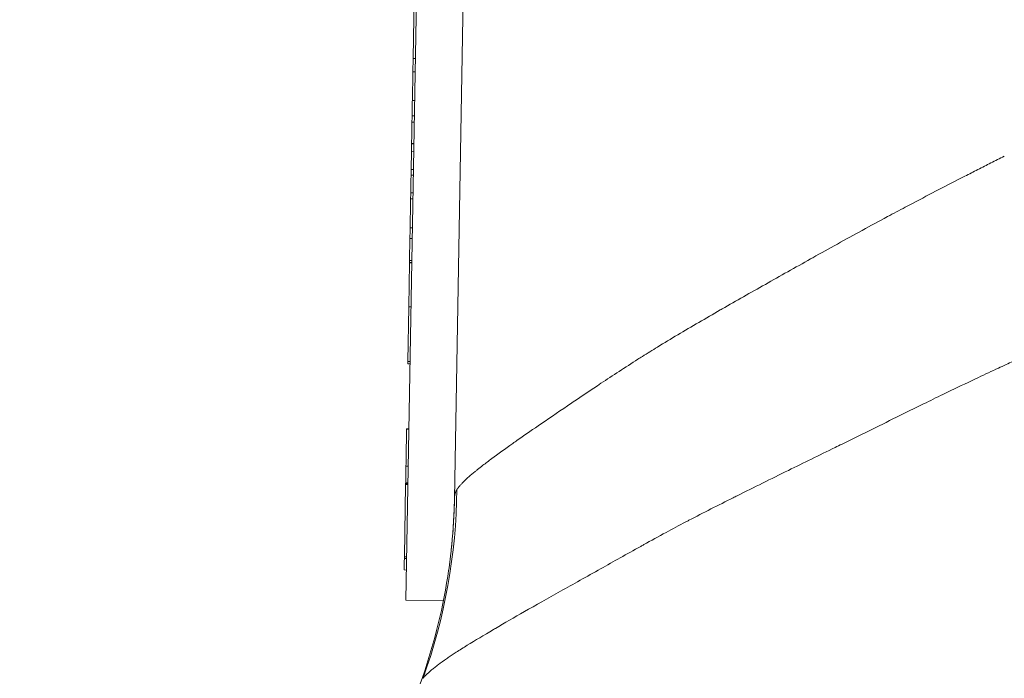
# Model space of a CAD drawing. Units: inches. Extents: x 0.1 to 10.9, y 0.1 to 8.4.
# Drawn here: x 5.1 to 5.1, y 2.4 to 2.4 of the extents above; entities that cross this region are included whole.
import ezdxf

# ---------------------------------------------------------------- set-up
doc = ezdxf.new("R2010")
doc.units = ezdxf.units.IN
doc.header["$MEASUREMENT"] = 0
for name, color, linetype, lineweight in [('Dimension (ANSI)', 7, 'Continuous', 5), ('Symbol (ANSI)', 7, 'Continuous', 5), ('Visible (ANSI)', 7, 'Continuous', 5), ('Visible Narrow (ANSI)', 7, 'Continuous', 5)]:
    doc.layers.add(name, color=color, linetype=linetype, lineweight=lineweight)
doc.styles.add('Note Text (ANSI)', font='tahoma.ttf')
doc.dimstyles.new('Default (ANSI)', dxfattribs={"dimtxt": 0.045, "dimasz": 0.06, "dimexe": 0.0625, "dimexo": 0.001, "dimgap": 0.031, "dimtad": 0, "dimtih": 1, "dimtoh": 1, "dimrnd": 1e-08, "dimzin": 4, "dimdsep": 46, "dimtxsty": 'Note Text (ANSI)', "dimblk": 'Filled-1', "dimcen": 0.09, "dimdle": 0.394, "dimclrd": 256, "dimclre": 256, "dimclrt": 256, "dimadec": 0, "dimazin": 1, "dimtfac": 2.666667, "dimtofl": 0, "dimtmove": 0, "dimatfit": 3, "dimldrblk": 'Filled-1', "dimfxl": 1, "dimtolj": 1, "dimtzin": 4, "dimlwd": -1, "dimlwe": -1, "dimarcsym": 0})
doc.dimstyles.new('Default (ANSI)$7', dxfattribs={"dimtxt": 0.045, "dimasz": 0.06, "dimexe": 0.0625, "dimexo": 0.001, "dimgap": 0.031, "dimtad": 0, "dimtih": 1, "dimtoh": 1, "dimrnd": 1e-08, "dimzin": 4, "dimdsep": 46, "dimtxsty": 'Note Text (ANSI)', "dimblk": 'Filled-1', "dimcen": 0.09, "dimdle": 0.394, "dimclrd": 256, "dimclre": 256, "dimclrt": 256, "dimadec": 0, "dimazin": 1, "dimtfac": 2.666667, "dimtofl": 0, "dimtmove": 0, "dimatfit": 3, "dimldrblk": 'Filled-1', "dimfxl": 1, "dimtolj": 1, "dimtzin": 4, "dimlwd": -1, "dimlwe": -1, "dimarcsym": 0})

# ---------------------------------------------------------------- blocks, each defined once
blk = doc.blocks.new('Filled-1')
at = {"color": 0}
for p, q in [((0, 0), (-1, 0.1667)), ((-1, 0.1667), (-1, -0.1667)), ((-1, 0), (0, 0)), ((-1, -0.1667), (0, 0))]:
    blk.add_line(p, q, dxfattribs=at)
at = {"color": 0, "flags": 128}
blk.add_lwpolyline([(-1, -0.1667), (0, 0), (-1, 0.1667), (-1, -0.1667)], dxfattribs=at)
at = {"color": 0}
blk.add_solid([(-1, -0.1667), (0, 0), (-1, 0.1667), (-1, -0.1667)], dxfattribs=at)
blk = doc.blocks.new('*D20')
at = {"layer": 'Defpoints', "color": 0}
for p in [(4.693334, 2.100682), (5.437487, 2.100682), (5.030803, 1.86662)]:
    blk.add_point(p, dxfattribs=at)
at = {"layer": 'Dimension (ANSI)'}
for p, q in [((4.693334, 2.100682), (4.693334, 2.32)), ((4.693334, 2.32), (4.753334, 2.32)), ((5.436487, 2.100682), (4.630834, 2.100682)), ((4.693334, 1.92662), (4.693334, 2.040682)), ((5.029803, 1.86662), (4.630834, 1.86662))]:
    blk.add_line(p, q, dxfattribs=at)
at = {"layer": 'Dimension (ANSI)', "xscale": 0.0599999986588955, "yscale": 0.0599999986588955, "zscale": 0.0599999986588955}
for p, rotation in [((4.693334, 2.100682), 90), ((4.693334, 1.86662), 270)]:
    blk.add_blockref('Filled-1', p, dxfattribs=dict(at, rotation=rotation))
at = {"layer": 'Dimension (ANSI)', "insert": (4.852938, 2.32), "char_height": 0.045, "attachment_point": 5, "style": 'Note Text (ANSI)'}
blk.add_mtext('\\A1; 1.07\\P[27]', dxfattribs=at)

msp = doc.modelspace()

# ---------------------------------------------------------------- linework, layer by layer
at = {"layer": 'Visible (ANSI)'}
for p, q in [((5.092234, 2.402701), (5.095049, 2.564003)), ((5.087692, 2.393207), (5.090556, 2.557245)), ((5.088359, 2.443934), (5.088524, 2.453383)), ((5.088337, 2.442666), (5.088359, 2.443934)), ((5.088578, 2.44393), (5.088359, 2.443934)), ((5.08829, 2.44), (5.088337, 2.442666)), ((5.088556, 2.442662), (5.088337, 2.442666)), ((5.088509, 2.439996), (5.08829, 2.44)), ((5.088484, 2.438548), (5.088265, 2.438552)), ((5.088438, 2.435925), (5.088219, 2.435929)), ((5.088439, 2.435959), (5.08822, 2.435963)), ((5.088177, 2.433532), (5.088207, 2.435234)), ((5.088426, 2.43523), (5.088207, 2.435234)), ((5.088396, 2.433528), (5.088177, 2.433532)), ((5.088029, 2.42502), (5.088065, 2.42707)), ((5.088283, 2.427066), (5.088065, 2.42707)), ((5.088244, 2.424826), (5.088026, 2.424829)), ((5.088248, 2.425017), (5.088029, 2.42502)), ((5.087953, 2.420666), (5.088025, 2.424795)), ((5.088244, 2.424791), (5.088025, 2.424795)), ((5.087864, 2.415563), (5.087953, 2.420666)), ((5.088172, 2.420663), (5.087953, 2.420666)), ((5.088079, 2.415347), (5.08786, 2.415351)), ((5.088082, 2.415559), (5.087864, 2.415563)), ((5.087972, 2.409231), (5.087753, 2.409235)), ((5.087972, 2.409223), (5.087753, 2.409227)), ((5.087973, 2.409258), (5.087754, 2.409262)), ((5.087544, 2.397269), (5.087663, 2.404049)), ((5.087663, 2.404071), (5.087663, 2.404082)), ((5.087882, 2.404078), (5.087663, 2.404082)), ((5.087663, 2.404049), (5.087663, 2.404071)), ((5.087882, 2.404067), (5.087663, 2.404071)), ((5.087882, 2.404045), (5.087663, 2.404049)), ((5.087884, 2.404188), (5.087665, 2.404192)), ((5.087884, 2.404172), (5.087665, 2.404176)), ((5.087763, 2.397265), (5.087544, 2.397269)), ((5.087761, 2.397122), (5.087542, 2.397126)), ((5.087742, 2.396034), (5.087523, 2.396037)), ((5.091197, 2.393146), (5.087692, 2.393207))]:
    msp.add_line(p, q, dxfattribs=at)
for points, knots in [([(5.86581, 2.301424), (5.848997, 2.311286), (5.815836, 2.33074), (5.774461, 2.355036), (5.741879, 2.374089), (5.709396, 2.393551), (5.668607, 2.41378), (5.596997, 2.438418), (5.499988, 2.451567), (5.402975, 2.438417), (5.331371, 2.413781), (5.290578, 2.393552), (5.258097, 2.37409), (5.225513, 2.355036), (5.184126, 2.330733), (5.150954, 2.311273), (5.134129, 2.301404)], [0.0606543, 0.0606543, 0.0606543, 0.0606543, 0.1249564, 0.1874564, 0.2187064, 0.2499564, 0.3124564, 0.3749564, 0.4999564, 0.6249564, 0.6874564, 0.7499564, 0.7812064, 0.8124564, 0.8749564, 0.9393021, 0.9393021, 0.9393021, 0.9393021]), ([(5.088265, 2.438552), (5.088271, 2.438899), (5.088277, 2.439241), (5.088286, 2.439723), (5.088288, 2.43987), (5.08829, 2.44)], [-0.04380614, -0.04380614, -0.04380614, -0.04380614, -0.03551086, -0.03551086, -0.03115408, -0.03115408, -0.03115408, -0.03115408]), ([(5.08822, 2.435963), (5.088222, 2.436107), (5.088225, 2.43625), (5.088235, 2.436804), (5.088239, 2.437072), (5.088247, 2.437509), (5.088251, 2.437754), (5.088255, 2.437957)], [-0.01967666, -0.01967666, -0.01967666, -0.01967666, -0.01766704, -0.01766704, -0.01176821, -0.01176821, 0, 0, 0, 0]), ([(5.088255, 2.437957), (5.088258, 2.438162), (5.088261, 2.438345), (5.088264, 2.438485), (5.088265, 2.438552), (5.088265, 2.438552)], [-0.04986454, -0.04986454, -0.04986454, -0.04986454, -0.01809599, -0.01809599, 0, 0, 0, 0]), ([(5.088207, 2.435234), (5.088211, 2.435467), (5.088214, 2.435636), (5.088217, 2.435827), (5.088219, 2.435929), (5.088219, 2.435929)], [-0.06865627, -0.06865627, -0.06865627, -0.06865627, -0.02745531, -0.02745531, 0, 0, 0, 0]), ([(5.088168, 2.43301), (5.08817, 2.433118), (5.088172, 2.433226), (5.088175, 2.4334), (5.088176, 2.433467), (5.088177, 2.433532)], [-0.0447274, -0.0447274, -0.0447274, -0.0447274, -0.039205253, -0.039205253, -0.035663319, -0.035663319, -0.035663319, -0.035663319]), ([(5.088139, 2.431343), (5.08814, 2.431395), (5.088141, 2.431466), (5.088145, 2.431646), (5.088146, 2.43175), (5.08815, 2.431976), (5.088153, 2.432116), (5.08816, 2.432541), (5.088164, 2.432776), (5.088168, 2.43301)], [-0.03723856, -0.03723856, -0.03723856, -0.03723856, -0.02592162, -0.02592162, -0.01592342, -0.01592342, -0.00815137, -0.00815137, 0, 0, 0, 0]), ([(5.088129, 2.430778), (5.088131, 2.430881), (5.088133, 2.430982), (5.088135, 2.431093), (5.088137, 2.431221), (5.088139, 2.431343)], [-0.06463087, -0.06463087, -0.06463087, -0.06463087, -0.0163807, -0.0163807, 0, 0, 0, 0]), ([(5.088082, 2.428077), (5.088087, 2.428333), (5.088091, 2.428588), (5.088099, 2.429066), (5.088103, 2.429285), (5.088113, 2.429832), (5.088117, 2.430053), (5.088124, 2.430465), (5.088127, 2.43065), (5.088129, 2.430778)], [-0.03338115, -0.03338115, -0.03338115, -0.03338115, -0.02814923, -0.02814923, -0.02331387, -0.02331387, -0.01529927, -0.01529927, 0, 0, 0, 0]), ([(5.08786, 2.415351), (5.08786, 2.415351), (5.087861, 2.415377), (5.087862, 2.415462), (5.087863, 2.4155), (5.087864, 2.415563)], [-0.04227588, -0.04227588, -0.04227588, -0.04227588, -0.02454238, -0.02454238, -0.01709688, -0.01709688, -0.01709688, -0.01709688]), ([(5.087693, 2.405769), (5.087703, 2.406366), (5.087713, 2.406944), (5.087734, 2.408101), (5.087744, 2.408677), (5.087753, 2.409227)], [-0.04603991, -0.04603991, -0.04603991, -0.04603991, -0.0239163, -0.0239163, 0, 0, 0, 0]), ([(5.087665, 2.404192), (5.087666, 2.404208), (5.087666, 2.404223), (5.087675, 2.40476), (5.087684, 2.40527), (5.087693, 2.405769)], [-0.01897222, -0.01897222, -0.01897222, -0.01897222, -0.01842298, -0.01842298, 0, 0, 0, 0]), ([(5.087663, 2.404082), (5.087664, 2.404119), (5.087664, 2.404141), (5.087665, 2.404162), (5.087665, 2.404176), (5.087665, 2.404176)], [-0.01908941, -0.01908941, -0.01908941, -0.01908941, -0.00730887, -0.00730887, 0, 0, 0, 0]), ([(5.0919, 2.397613), (5.091948, 2.398036), (5.091993, 2.398478), (5.0921, 2.399673), (5.092152, 2.400439), (5.092209, 2.401704), (5.092225, 2.402203), (5.092234, 2.402701)], [0, 0, 0, 0, 0.01577678, 0.01577678, 0.04340655, 0.04340655, 0.06128731, 0.06128731, 0.06128731, 0.06128731]), ([(5.087542, 2.397126), (5.087542, 2.397126), (5.087542, 2.397139), (5.087543, 2.39719), (5.087544, 2.397224), (5.087544, 2.397269)], [-0.02808094, -0.02808094, -0.02808094, -0.02808094, -0.01989156, -0.01989156, -0.01303997, -0.01303997, -0.01303997, -0.01303997])]:
    msp.add_open_spline(points, degree=3, knots=knots, dxfattribs=at)
for points in [[(5.088219, 2.435929), (5.08822, 2.435952), (5.08822, 2.435963), (5.08822, 2.435963)], [(5.088065, 2.42707), (5.08807, 2.427395), (5.088076, 2.427731), (5.088082, 2.428077)], [(5.088025, 2.424795), (5.088025, 2.424795), (5.088025, 2.424806), (5.088026, 2.424829)], [(5.088026, 2.424829), (5.088026, 2.424829), (5.088026, 2.42488), (5.088029, 2.42502)], [(5.087753, 2.409235), (5.087754, 2.409254), (5.087754, 2.409262), (5.087754, 2.409262)], [(5.087753, 2.409227), (5.087753, 2.409232), (5.087753, 2.409235), (5.087753, 2.409235)], [(5.087665, 2.404176), (5.087665, 2.404187), (5.087665, 2.404192), (5.087665, 2.404192)], [(5.091604, 2.395423), (5.091717, 2.39615), (5.091816, 2.39688), (5.0919, 2.397613)], [(5.087523, 2.396037), (5.087529, 2.396385), (5.087535, 2.396749), (5.087542, 2.397126)], [(5.089016, 2.385369), (5.090201, 2.388624), (5.09108, 2.392063), (5.091604, 2.395423)]]:
    msp.add_open_spline(points, degree=3, dxfattribs=at)
at = {"layer": 'Visible Narrow (ANSI)'}
for p, q in [((5.088473, 2.437953), (5.088255, 2.437957)), ((5.088387, 2.433007), (5.088168, 2.43301)), ((5.088358, 2.431339), (5.088139, 2.431343)), ((5.088348, 2.430775), (5.088129, 2.430778)), ((5.088301, 2.428074), (5.088082, 2.428077)), ((5.087912, 2.405765), (5.087693, 2.405769))]:
    msp.add_line(p, q, dxfattribs=at)
msp.add_ellipse((5.038003, 2.404601), major_axis=(-0.03565, 0.041471), ratio=0.992925, start_param=3.655693, end_param=3.986846, dxfattribs=at)
for points, knots in [([(5.092465, 2.403566), (5.09247, 2.403573), (5.092474, 2.40358), (5.092479, 2.403587), (5.092484, 2.403594), (5.092489, 2.403602), (5.092494, 2.403609), (5.092499, 2.403617), (5.092504, 2.403624), (5.09251, 2.403631), (5.09252, 2.403646), (5.092531, 2.403662), (5.092542, 2.403677), (5.092564, 2.403707), (5.092588, 2.403738), (5.092612, 2.40377), (5.092637, 2.403801), (5.092663, 2.403833), (5.09269, 2.403865), (5.092744, 2.40393), (5.092803, 2.403997), (5.092866, 2.404066), (5.09293, 2.404135), (5.092998, 2.404206), (5.093071, 2.404279), (5.093145, 2.404352), (5.093223, 2.404428), (5.093305, 2.404505), (5.093388, 2.404582), (5.093475, 2.404662), (5.093567, 2.404744), (5.093752, 2.404908), (5.093956, 2.40508), (5.094178, 2.405262), (5.094245, 2.405317), (5.094314, 2.405373), (5.094385, 2.40543), (5.094549, 2.405561), (5.094721, 2.405697), (5.094903, 2.405837), (5.095162, 2.406038), (5.09544, 2.406247), (5.095734, 2.406466), (5.096323, 2.406903), (5.09698, 2.407377), (5.097701, 2.407887), (5.097838, 2.407984), (5.097978, 2.408083), (5.09812, 2.408183), (5.098732, 2.408613), (5.099381, 2.409062), (5.100067, 2.409533), (5.100931, 2.410127), (5.101855, 2.410754), (5.102831, 2.411414), (5.103003, 2.41153), (5.103177, 2.411648), (5.103353, 2.411767), (5.104184, 2.412327), (5.105053, 2.412911), (5.105959, 2.413512), (5.107061, 2.414244), (5.108217, 2.415002), (5.109416, 2.415763), (5.109557, 2.415852), (5.109699, 2.415941), (5.109841, 2.416031), (5.110306, 2.416323), (5.110777, 2.416616), (5.111255, 2.416909), (5.111878, 2.417291), (5.112512, 2.417673), (5.113155, 2.418056), (5.114444, 2.418823), (5.115773, 2.419595), (5.117138, 2.420378), (5.117199, 2.420413), (5.11726, 2.420449), (5.117321, 2.420484), (5.118635, 2.421237), (5.119979, 2.421999), (5.121358, 2.422776), (5.122742, 2.423557), (5.124162, 2.424353), (5.125603, 2.425158), (5.125672, 2.425197), (5.125742, 2.425236), (5.125812, 2.425275), (5.127331, 2.426123), (5.128871, 2.426979), (5.130434, 2.427833), (5.131216, 2.42826), (5.132004, 2.428687), (5.132799, 2.429114), (5.133353, 2.429411), (5.13391, 2.429707), (5.134468, 2.430003), (5.134711, 2.430131), (5.134954, 2.430259), (5.135198, 2.430388), (5.135999, 2.430809), (5.136804, 2.431228), (5.137613, 2.431647), (5.13842, 2.432064), (5.139231, 2.43248), (5.140044, 2.432895), (5.14045, 2.433102), (5.140857, 2.43331), (5.141265, 2.433517), (5.141468, 2.433621), (5.141672, 2.433725), (5.141876, 2.433829), (5.14208, 2.433933), (5.142284, 2.434037), (5.142489, 2.434141), (5.142693, 2.434245), (5.142897, 2.434349), (5.143102, 2.434453), (5.143315, 2.434562), (5.143529, 2.434671), (5.143742, 2.43478)], [0, 0, 0, 0, 0.00182, 0.00182, 0.00182, 0.003707, 0.003707, 0.003707, 0.005595, 0.005595, 0.005595, 0.009372, 0.009372, 0.009372, 0.01693, 0.01693, 0.01693, 0.024493, 0.024493, 0.024493, 0.039638, 0.039638, 0.039638, 0.054807, 0.054807, 0.054807, 0.070003, 0.070003, 0.070003, 0.085224, 0.085224, 0.085224, 0.115751, 0.115751, 0.115751, 0.125, 0.125, 0.125, 0.146361, 0.146361, 0.146361, 0.176971, 0.176971, 0.176971, 0.238295, 0.238295, 0.238295, 0.25, 0.25, 0.25, 0.300362, 0.300362, 0.300362, 0.363796, 0.363796, 0.363796, 0.375, 0.375, 0.375, 0.427954, 0.427954, 0.427954, 0.492432, 0.492432, 0.492432, 0.5, 0.5, 0.5, 0.524788, 0.524788, 0.524788, 0.557174, 0.557174, 0.557174, 0.622086, 0.622086, 0.622086, 0.625, 0.625, 0.625, 0.687357, 0.687357, 0.687357, 0.75, 0.75, 0.75, 0.753025, 0.753025, 0.753025, 0.818993, 0.818993, 0.818993, 0.852011, 0.852011, 0.852011, 0.875, 0.875, 0.875, 0.88498, 0.88498, 0.88498, 0.917806, 0.917806, 0.917806, 0.950538, 0.950538, 0.950538, 0.966895, 0.966895, 0.966895, 0.975076, 0.975076, 0.975076, 0.98326, 0.98326, 0.98326, 0.991449, 0.991449, 0.991449, 1, 1, 1, 1]), ([(5.148439, 2.41734), (5.148337, 2.417304), (5.148279, 2.417269), (5.148199, 2.417233), (5.148086, 2.417182), (5.147975, 2.417131), (5.147864, 2.417081), (5.147643, 2.416979), (5.147419, 2.416878), (5.147197, 2.416777), (5.146975, 2.416676), (5.146754, 2.416575), (5.146533, 2.416474), (5.146312, 2.416374), (5.146092, 2.416273), (5.145871, 2.416173), (5.145652, 2.416072), (5.145432, 2.415972), (5.145213, 2.415871), (5.144776, 2.415671), (5.14434, 2.41547), (5.143904, 2.415268), (5.143665, 2.415157), (5.143425, 2.415046), (5.143186, 2.414935), (5.14256, 2.414644), (5.141935, 2.414351), (5.141312, 2.414057), (5.140452, 2.413651), (5.139595, 2.413243), (5.138742, 2.412832), (5.138491, 2.412711), (5.13824, 2.41259), (5.13799, 2.412469), (5.137384, 2.412176), (5.136782, 2.411882), (5.136182, 2.411588), (5.135328, 2.41117), (5.134481, 2.410752), (5.133635, 2.410334), (5.131925, 2.40949), (5.130221, 2.40865), (5.128539, 2.407824), (5.128321, 2.407717), (5.128104, 2.407611), (5.127887, 2.407504), (5.12641, 2.40678), (5.124948, 2.406066), (5.123519, 2.405364), (5.121883, 2.404561), (5.120289, 2.403774), (5.118728, 2.402994), (5.118602, 2.402931), (5.118477, 2.402868), (5.118352, 2.402806), (5.116938, 2.402098), (5.115555, 2.401395), (5.114206, 2.400692), (5.114104, 2.400639), (5.114002, 2.400585), (5.1139, 2.400532), (5.113278, 2.400206), (5.112661, 2.399879), (5.112054, 2.399551), (5.111349, 2.39917), (5.110656, 2.398788), (5.109971, 2.398408), (5.109875, 2.398355), (5.109779, 2.398301), (5.109683, 2.398248), (5.108382, 2.397525), (5.107129, 2.396823), (5.105931, 2.396152), (5.104616, 2.395415), (5.103366, 2.394715), (5.102177, 2.394048), (5.100983, 2.393379), (5.099847, 2.392741), (5.098783, 2.392136), (5.097823, 2.39159), (5.096923, 2.39107), (5.096076, 2.390574), (5.09601, 2.390535), (5.095943, 2.390496), (5.095878, 2.390457), (5.094986, 2.389932), (5.094172, 2.389443), (5.093439, 2.388989), (5.093074, 2.388762), (5.092728, 2.388543), (5.092403, 2.388332), (5.092141, 2.388162), (5.091891, 2.387997), (5.091656, 2.387837), (5.091602, 2.3878), (5.091548, 2.387764), (5.091496, 2.387727), (5.091216, 2.387535), (5.090959, 2.387352), (5.090725, 2.387177), (5.090609, 2.38709), (5.090497, 2.387005), (5.090392, 2.386922), (5.090286, 2.386839), (5.090187, 2.386758), (5.090093, 2.386678), (5.089998, 2.3866), (5.08991, 2.386523), (5.089827, 2.386447), (5.089744, 2.386372), (5.089667, 2.386299), (5.089596, 2.386228), (5.08956, 2.386193), (5.089526, 2.386157), (5.089493, 2.386123), (5.08946, 2.386088), (5.089429, 2.386054), (5.089399, 2.38602), (5.089384, 2.386003), (5.089369, 2.385987), (5.089355, 2.38597), (5.089347, 2.385962), (5.08934, 2.385953), (5.089333, 2.385945), (5.089326, 2.385937), (5.08932, 2.385929), (5.089313, 2.38592), (5.089306, 2.385913), (5.089301, 2.385905), (5.089294, 2.385898)], [0, 0, 0, 0, 0.002798, 0.002798, 0.002798, 0.006774, 0.006774, 0.006774, 0.014716, 0.014716, 0.014716, 0.022631, 0.022631, 0.022631, 0.030506, 0.030506, 0.030506, 0.03834, 0.03834, 0.03834, 0.053934, 0.053934, 0.053934, 0.0625, 0.0625, 0.0625, 0.08494, 0.08494, 0.08494, 0.115895, 0.115895, 0.115895, 0.125, 0.125, 0.125, 0.147012, 0.147012, 0.147012, 0.17837, 0.17837, 0.17837, 0.241795, 0.241795, 0.241795, 0.25, 0.25, 0.25, 0.305906, 0.305906, 0.305906, 0.369862, 0.369862, 0.369862, 0.375, 0.375, 0.375, 0.433103, 0.433103, 0.433103, 0.4375, 0.4375, 0.4375, 0.464393, 0.464393, 0.464393, 0.495617, 0.495617, 0.495617, 0.5, 0.5, 0.5, 0.559586, 0.559586, 0.559586, 0.625, 0.625, 0.625, 0.690713, 0.690713, 0.690713, 0.75, 0.75, 0.75, 0.754661, 0.754661, 0.754661, 0.817902, 0.817902, 0.817902, 0.849467, 0.849467, 0.849467, 0.875, 0.875, 0.875, 0.880909, 0.880909, 0.880909, 0.912246, 0.912246, 0.912246, 0.927892, 0.927892, 0.927892, 0.943525, 0.943525, 0.943525, 0.95915, 0.95915, 0.95915, 0.974767, 0.974767, 0.974767, 0.982574, 0.982574, 0.982574, 0.99038, 0.99038, 0.99038, 0.994283, 0.994283, 0.994283, 0.996235, 0.996235, 0.996235, 0.998186, 0.998186, 0.998186, 1, 1, 1, 1]), ([(5.0919, 2.397613), (5.091928, 2.397856), (5.091954, 2.3981), (5.091978, 2.398344), (5.092129, 2.399844), (5.092217, 2.401369), (5.092242, 2.402869)], [0.7092885, 0.7092885, 0.7092885, 0.7092885, 0.75, 0.75, 0.75, 1, 1, 1, 1]), ([(5.092234, 2.402701), (5.092234, 2.402728), (5.092235, 2.402756), (5.092236, 2.402784), (5.092237, 2.402798), (5.092238, 2.402812), (5.092239, 2.402827), (5.092239, 2.402834), (5.09224, 2.402841), (5.09224, 2.402848), (5.092241, 2.402855), (5.092241, 2.402862), (5.092242, 2.402869)], [0, 0, 0, 0, 0.00004382047, 0.00004382047, 0.00004382047, 0.00006575699, 0.00006575699, 0.00006575699, 0.00007673515, 0.00007673515, 0.00007673515, 0.00008719683, 0.00008719683, 0.00008719683, 0.00008719683]), ([(5.092242, 2.402869), (5.092242, 2.402876), (5.092243, 2.402883), (5.092243, 2.40289), (5.092244, 2.402898), (5.092245, 2.402907), (5.092246, 2.402915), (5.092248, 2.402932), (5.09225, 2.402949), (5.092252, 2.402966), (5.092254, 2.402982), (5.092257, 2.402999), (5.09226, 2.403015), (5.092262, 2.403031), (5.092265, 2.403047), (5.092268, 2.403063), (5.092273, 2.403088), (5.092278, 2.403112), (5.092284, 2.403136), (5.092286, 2.403143), (5.092287, 2.40315), (5.092289, 2.403157), (5.092297, 2.403188), (5.092305, 2.403218), (5.092315, 2.403247), (5.092324, 2.403276), (5.092334, 2.403305), (5.092346, 2.403333), (5.092356, 2.403359), (5.092366, 2.403384), (5.092378, 2.403409), (5.092385, 2.403424), (5.092393, 2.40344), (5.092401, 2.403456), (5.092408, 2.403469), (5.092415, 2.403482), (5.092422, 2.403494), (5.092425, 2.403501), (5.092429, 2.403507), (5.092433, 2.403513), (5.092436, 2.40352), (5.09244, 2.403526), (5.092444, 2.403532), (5.092448, 2.403538), (5.092451, 2.403545), (5.092455, 2.403551), (5.092459, 2.403556), (5.092462, 2.403561), (5.092465, 2.403566)], [0, 0, 0, 0, 0.0000124547, 0.0000124547, 0.0000124547, 0.0000278269, 0.0000278269, 0.0000278269, 0.0000585729, 0.0000585729, 0.0000585729, 0.0000893166, 0.0000893166, 0.0000893166, 0.0001200525, 0.0001200525, 0.0001200525, 0.0001675199, 0.0001675199, 0.0001675199, 0.0001814799, 0.0001814799, 0.0001814799, 0.0002428433, 0.0002428433, 0.0002428433, 0.0003041551, 0.0003041551, 0.0003041551, 0.0003599754, 0.0003599754, 0.0003599754, 0.0003960426, 0.0003960426, 0.0003960426, 0.0004266481, 0.0004266481, 0.0004266481, 0.0004419469, 0.0004419469, 0.0004419469, 0.0004572433, 0.0004572433, 0.0004572433, 0.0004725378, 0.0004725378, 0.0004725378, 0.0004849292, 0.0004849292, 0.0004849292, 0.0004849292]), ([(5.134129, 2.259824), (5.141231, 2.26399), (5.148332, 2.268158), (5.155433, 2.272326), (5.162534, 2.276493), (5.169634, 2.280662), (5.176735, 2.284829), (5.183836, 2.288996), (5.190938, 2.293163), (5.19804, 2.297329), (5.201591, 2.299412), (5.205142, 2.301494), (5.208694, 2.303576), (5.212245, 2.305658), (5.215796, 2.307739), (5.219348, 2.309819), (5.222901, 2.311899), (5.226454, 2.313979), (5.230006, 2.316061), (5.231782, 2.317101), (5.233557, 2.318142), (5.235332, 2.319185), (5.237106, 2.320228), (5.238879, 2.321273), (5.240652, 2.322319), (5.244198, 2.324412), (5.247742, 2.32651), (5.251286, 2.328608), (5.253057, 2.329658), (5.254829, 2.330707), (5.256602, 2.331753), (5.258374, 2.332799), (5.260148, 2.333841), (5.261925, 2.334878), (5.265481, 2.336953), (5.269049, 2.339005), (5.272637, 2.341017), (5.274431, 2.342023), (5.27623, 2.343019), (5.278034, 2.344004), (5.279838, 2.344988), (5.281647, 2.345962), (5.283462, 2.346925), (5.287094, 2.348852), (5.290748, 2.350736), (5.294426, 2.352573), (5.298102, 2.35441), (5.301802, 2.356201), (5.305526, 2.357944), (5.312978, 2.361431), (5.320528, 2.364725), (5.328181, 2.36782), (5.335831, 2.370914), (5.343584, 2.373809), (5.351441, 2.376501), (5.355372, 2.377848), (5.359327, 2.379143), (5.36331, 2.380388), (5.36729, 2.381632), (5.371298, 2.382824), (5.37533, 2.383964), (5.379365, 2.385105), (5.383417, 2.38619), (5.387471, 2.387216), (5.391523, 2.388242), (5.395577, 2.389208), (5.39964, 2.390119), (5.407768, 2.39194), (5.415922, 2.393535), (5.424097, 2.394907), (5.43227, 2.396279), (5.440465, 2.397429), (5.448683, 2.398359), (5.456906, 2.399288), (5.46515, 2.399997), (5.473419, 2.400482), (5.481683, 2.400967), (5.489971, 2.401228), (5.498282, 2.401259), (5.506595, 2.401291), (5.514932, 2.401092), (5.523294, 2.400661), (5.527477, 2.400446), (5.531669, 2.400172), (5.535847, 2.399842), (5.54002, 2.399512), (5.544178, 2.399126), (5.548323, 2.398684), (5.55662, 2.3978), (5.564865, 2.396695), (5.573057, 2.395371), (5.581245, 2.394049), (5.589381, 2.392509), (5.597465, 2.390752), (5.605554, 2.388993), (5.613591, 2.387016), (5.621576, 2.38482), (5.629556, 2.382625), (5.637483, 2.38021), (5.645358, 2.377576), (5.653236, 2.374941), (5.661061, 2.372086), (5.668832, 2.369005), (5.676603, 2.365925), (5.684333, 2.362613), (5.691934, 2.359111), (5.695738, 2.357359), (5.699513, 2.355557), (5.703262, 2.353708), (5.707006, 2.351862), (5.710724, 2.349968), (5.714416, 2.348031), (5.716266, 2.34706), (5.71811, 2.346078), (5.719947, 2.345085), (5.721783, 2.344094), (5.723612, 2.343092), (5.725435, 2.34208), (5.729079, 2.340055), (5.732698, 2.337987), (5.736303, 2.335894), (5.738109, 2.334846), (5.739911, 2.333791), (5.741711, 2.332732), (5.74261, 2.332203), (5.743509, 2.331673), (5.744406, 2.331142), (5.745304, 2.330611), (5.746202, 2.33008), (5.747099, 2.329549), (5.748894, 2.328486), (5.750689, 2.327424), (5.752484, 2.326361), (5.754277, 2.3253), (5.756071, 2.324238), (5.757865, 2.323179), (5.761459, 2.321056), (5.765057, 2.318941), (5.768657, 2.316829), (5.772254, 2.31472), (5.775853, 2.312614), (5.779451, 2.310507), (5.783053, 2.308398), (5.786653, 2.306289), (5.790254, 2.304178), (5.793853, 2.302069), (5.797451, 2.299958), (5.801049, 2.297848), (5.808246, 2.293627), (5.815442, 2.289405), (5.822637, 2.285182), (5.829833, 2.280959), (5.837028, 2.276735), (5.844224, 2.272512), (5.851419, 2.268289), (5.858614, 2.264066), (5.86581, 2.259844)], [0, 0, 0, 0, 0.03125, 0.03125, 0.03125, 0.062501, 0.062501, 0.062501, 0.093751, 0.093751, 0.093751, 0.109377, 0.109377, 0.109377, 0.125, 0.125, 0.125, 0.140627, 0.140627, 0.140627, 0.14844, 0.14844, 0.14844, 0.15625, 0.15625, 0.15625, 0.171878, 0.171878, 0.171878, 0.17969, 0.17969, 0.17969, 0.1875, 0.1875, 0.1875, 0.203128, 0.203128, 0.203128, 0.210941, 0.210941, 0.210941, 0.21875, 0.21875, 0.21875, 0.234379, 0.234379, 0.234379, 0.25, 0.25, 0.25, 0.281255, 0.281255, 0.281255, 0.3125, 0.3125, 0.3125, 0.328133, 0.328133, 0.328133, 0.34375, 0.34375, 0.34375, 0.359378, 0.359378, 0.359378, 0.375, 0.375, 0.375, 0.406255, 0.406255, 0.406255, 0.4375, 0.4375, 0.4375, 0.468758, 0.468758, 0.468758, 0.5, 0.5, 0.5, 0.53125, 0.53125, 0.53125, 0.546885, 0.546885, 0.546885, 0.5625, 0.5625, 0.5625, 0.593759, 0.593759, 0.593759, 0.625, 0.625, 0.625, 0.656261, 0.656261, 0.656261, 0.6875, 0.6875, 0.6875, 0.71875, 0.71875, 0.71875, 0.75, 0.75, 0.75, 0.765638, 0.765638, 0.765638, 0.78125, 0.78125, 0.78125, 0.789074, 0.789074, 0.789074, 0.796886, 0.796886, 0.796886, 0.8125, 0.8125, 0.8125, 0.820322, 0.820322, 0.820322, 0.824228, 0.824228, 0.824228, 0.828134, 0.828134, 0.828134, 0.835946, 0.835946, 0.835946, 0.84375, 0.84375, 0.84375, 0.859382, 0.859382, 0.859382, 0.875, 0.875, 0.875, 0.890631, 0.890631, 0.890631, 0.906255, 0.906255, 0.906255, 0.937503, 0.937503, 0.937503, 0.968752, 0.968752, 0.968752, 1, 1, 1, 1])]:
    msp.add_open_spline(points, degree=3, knots=knots, dxfattribs=at)

# ---------------------------------------------------------------- dimensions: what is measured, and where the dimension line sits
at = {"layer": 'Dimension (ANSI)'}
dim = msp.add_linear_dim(base=(4.693334, 2.100682), p1=(5.030803, 1.86662), p2=(5.437487, 2.100682), angle=90, text=' <>\\X[27]', dimstyle='Default (ANSI)', override={"dimgap": 0.031, "dimdec": 2, "dimlfac": 4.571429, "dimpost": '\\X', "dimtol": 0, "dimlim": 0, "dimtp": 0, "dimtm": 0, "dimtdec": 2, "dimatfit": 2}, dxfattribs=at)
dim.commit()
dim.dimension.update_dxf_attribs({"geometry": '*D20', "text_midpoint": (4.852938, 2.32), "dimtype": 160})

# ---------------------------------------------------------------- leaders
at = {"layer": 'Symbol (ANSI)', "annotation_type": 0, "has_hookline": 1, "hookline_direction": 1, "text_width": 0.627008}
msp.add_leader([(5.499987, 2.100682), (5.185499, 2.747714), (5.125499, 2.747714)], dimstyle='Default (ANSI)$7', override={"dimtad": 0}, dxfattribs=at)

doc.saveas('drawing.dxf')
